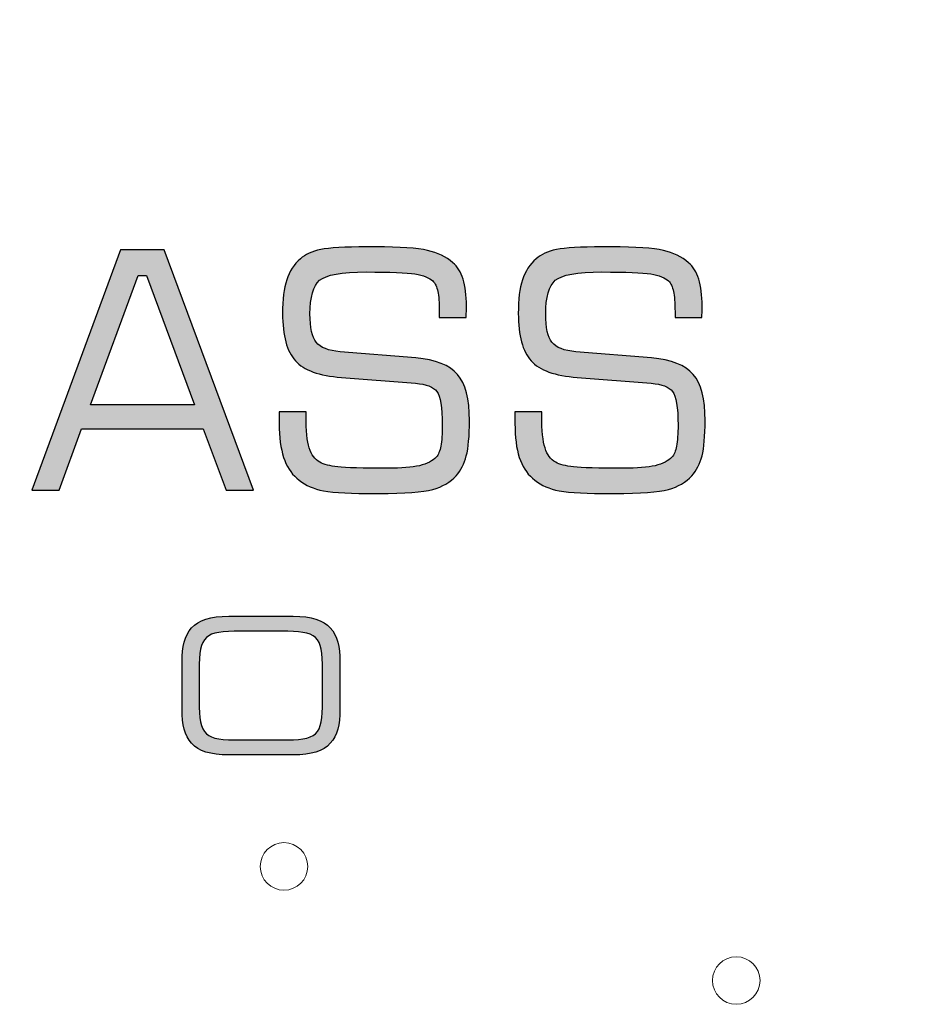
# Model space of a CAD drawing. Units: millimetres. Extents: x -2882 to -1255, y -603 to 544.
# Drawn here: x -2326 to -2317, y 166 to 176 of the extents above; entities that cross this region are included whole.
import ezdxf

# ---------------------------------------------------------------- set-up
doc = ezdxf.new("R2010")
doc.units = ezdxf.units.MM
doc.header["$PDSIZE"] = -1
doc.layers.add('AV sys', color=7, linetype='Continuous', plot=False)
doc.layers.add('AV_dim', color=10, linetype='Continuous')
doc.styles.add('SLDTEXTSTYLE0', font='txt')
doc.styles.get("Standard").update_dxf_attribs({"font": 'malgun.ttf'})
doc.dimstyles.new('ISO-25$0', dxfattribs={"dimtxt": 15, "dimasz": 5, "dimexe": 1.25, "dimexo": 0.625, "dimtad": 1, "dimdec": 1, "dimdsep": 46, "dimtxsty": 'Standard', "dimcen": 0, "dimclrd": 1, "dimclre": 1, "dimclrt": 1, "dimadec": 0, "dimazin": 0, "dimtfac": 1, "dimtdec": 1, "dimtmove": 2, "dimatfit": 3, "dimfxl": 1, "dimtolj": 1, "dimarcsym": 0})

# ---------------------------------------------------------------- blocks, each defined once
blk = doc.blocks.new('*D2')
at = {"layer": 'AV_dim', "color": 0, "lineweight": -2, "transparency": 16777216}
for p, q in [((-2579.519, 182.705), (-2579.519, 248.734)), ((-2099.519, 182.705), (-2099.519, 248.734)), ((-2549.519, 236.734), (-2129.519, 236.734))]:
    blk.add_line(p, q, dxfattribs=at)
at = {"layer": 'AV_dim', "color": 0, "transparency": 16777216}
for points in [[(-2549.519, 241.734), (-2549.519, 231.734), (-2579.519, 236.734)], [(-2129.519, 241.734), (-2129.519, 231.734), (-2099.519, 236.734)]]:
    blk.add_solid(points, dxfattribs=at)
at = {"layer": 'Defpoints', "color": 0, "transparency": 16777216}
for p in [(-2099.519, 236.734), (-2579.519, 170.705), (-2099.519, 170.705)]:
    blk.add_point(p, dxfattribs=at)
at = {"layer": 'AV_dim', "color": 0, "transparency": 16777216, "insert": (-2339.519, 250.663), "char_height": 15, "attachment_point": 5, "style": 'SLDTEXTSTYLE0'}
blk.add_mtext('483,0', dxfattribs=at)
blk = doc.blocks.new('PM350_1')
at = {"transparency": 33554687}
h = blk.add_hatch(color=256, dxfattribs=at)
h.dxf.hatch_style = 2
edge = h.paths.add_edge_path()
edge.add_spline(control_points=[(560.488, 775.618), (560.488, 775.618), (560.77, 775.618), (560.77, 775.618), (560.77, 775.618), (560.77, 775.571), (560.77, 775.571), (560.77, 775.42), (560.782, 775.308), (560.805, 775.237), (560.827, 775.165), (560.864, 775.115), (560.917, 775.086), (560.957, 775.063), (561.021, 775.046), (561.106, 775.037), (561.191, 775.027), (561.366, 775.023), (561.631, 775.023), (561.776, 775.023), (561.887, 775.032), (561.967, 775.05), (562.046, 775.07), (562.105, 775.1), (562.144, 775.142), (562.165, 775.165), (562.181, 775.203), (562.192, 775.257), (562.201, 775.312), (562.207, 775.386), (562.207, 775.478), (562.207, 775.666), (562.187, 775.785), (562.15, 775.833), (562.112, 775.881), (562.037, 775.91), (561.925, 775.919), (561.925, 775.919), (561.143, 775.981), (561.143, 775.981), (560.909, 775.999), (560.747, 776.056), (560.658, 776.156), (560.568, 776.255), (560.523, 776.421), (560.523, 776.655), (560.523, 776.802), (560.537, 776.921), (560.567, 777.01), (560.597, 777.1), (560.644, 777.174), (560.711, 777.233), (560.761, 777.279), (560.833, 777.31), (560.925, 777.33), (561.017, 777.348), (561.179, 777.358), (561.412, 777.358), (561.412, 777.358), (561.503, 777.358), (561.503, 777.358), (561.762, 777.358), (561.945, 777.345), (562.052, 777.321), (562.158, 777.294), (562.246, 777.253), (562.318, 777.191), (562.367, 777.15), (562.403, 777.092), (562.426, 777.017), (562.449, 776.94), (562.461, 776.847), (562.461, 776.734), (562.461, 776.701), (562.46, 776.676), (562.46, 776.658), (562.459, 776.641), (562.459, 776.625), (562.458, 776.612), (562.458, 776.612), (562.175, 776.612), (562.175, 776.612), (562.175, 776.612), (562.175, 776.674), (562.175, 776.674), (562.175, 776.768), (562.17, 776.838), (562.159, 776.888), (562.149, 776.937), (562.131, 776.974), (562.107, 776.998), (562.072, 777.033), (562.009, 777.057), (561.919, 777.072), (561.829, 777.086), (561.658, 777.093), (561.405, 777.093), (561.144, 777.093), (560.98, 777.063), (560.913, 777.005), (560.846, 776.946), (560.812, 776.827), (560.812, 776.651), (560.812, 776.506), (560.834, 776.405), (560.878, 776.351), (560.922, 776.295), (561.006, 776.263), (561.131, 776.252), (561.131, 776.252), (561.928, 776.186), (561.928, 776.186), (562.137, 776.168), (562.283, 776.11), (562.367, 776.013), (562.451, 775.916), (562.492, 775.755), (562.492, 775.526), (562.492, 775.362), (562.481, 775.237), (562.46, 775.153), (562.438, 775.07), (562.403, 775), (562.353, 774.944), (562.291, 774.876), (562.209, 774.827), (562.105, 774.799), (562.002, 774.772), (561.813, 774.757), (561.538, 774.757), (561.538, 774.757), (561.412, 774.757), (561.412, 774.757), (561.178, 774.757), (561.013, 774.77), (560.916, 774.793), (560.819, 774.818), (560.738, 774.858), (560.673, 774.917), (560.61, 774.973), (560.563, 775.046), (560.533, 775.138), (560.503, 775.232), (560.488, 775.35), (560.488, 775.494), (560.488, 775.494), (560.488, 775.618), (560.488, 775.618)], knot_values=[0, 0, 0, 0, 1, 1, 1, 2, 2, 2, 3, 3, 3, 4, 4, 4, 5, 5, 5, 6, 6, 6, 7, 7, 7, 8, 8, 8, 9, 9, 9, 10, 10, 10, 11, 11, 11, 12, 12, 12, 13, 13, 13, 14, 14, 14, 15, 15, 15, 16, 16, 16, 17, 17, 17, 18, 18, 18, 19, 19, 19, 20, 20, 20, 21, 21, 21, 22, 22, 22, 23, 23, 23, 24, 24, 24, 25, 25, 25, 26, 26, 26, 27, 27, 27, 28, 28, 28, 29, 29, 29, 30, 30, 30, 31, 31, 31, 32, 32, 32, 33, 33, 33, 34, 34, 34, 35, 35, 35, 36, 36, 36, 37, 37, 37, 38, 38, 38, 39, 39, 39, 40, 40, 40, 41, 41, 41, 42, 42, 42, 43, 43, 43, 44, 44, 44, 45, 45, 45, 46, 46, 46, 47, 47, 47, 48, 48, 48, 49, 49, 49, 49], degree=3, periodic=0)
edge = h.paths.add_edge_path()
edge.add_spline(control_points=[(558.003, 775.618), (558.003, 775.618), (558.285, 775.618), (558.285, 775.618), (558.285, 775.618), (558.285, 775.571), (558.285, 775.571), (558.285, 775.42), (558.297, 775.308), (558.32, 775.237), (558.342, 775.165), (558.379, 775.115), (558.432, 775.086), (558.473, 775.063), (558.536, 775.046), (558.621, 775.037), (558.706, 775.027), (558.881, 775.023), (559.147, 775.023), (559.291, 775.023), (559.402, 775.032), (559.482, 775.05), (559.561, 775.07), (559.62, 775.1), (559.659, 775.142), (559.68, 775.165), (559.696, 775.203), (559.707, 775.257), (559.716, 775.312), (559.722, 775.386), (559.722, 775.478), (559.722, 775.666), (559.702, 775.785), (559.665, 775.833), (559.627, 775.881), (559.552, 775.91), (559.44, 775.919), (559.44, 775.919), (558.658, 775.981), (558.658, 775.981), (558.424, 775.999), (558.262, 776.056), (558.173, 776.156), (558.083, 776.255), (558.038, 776.421), (558.038, 776.655), (558.038, 776.802), (558.052, 776.921), (558.082, 777.01), (558.112, 777.1), (558.159, 777.174), (558.226, 777.233), (558.276, 777.279), (558.348, 777.31), (558.44, 777.33), (558.532, 777.348), (558.694, 777.358), (558.927, 777.358), (558.927, 777.358), (559.017, 777.358), (559.017, 777.358), (559.277, 777.358), (559.46, 777.345), (559.566, 777.321), (559.673, 777.294), (559.761, 777.253), (559.833, 777.191), (559.882, 777.15), (559.918, 777.092), (559.941, 777.017), (559.965, 776.94), (559.976, 776.847), (559.976, 776.734), (559.976, 776.701), (559.976, 776.676), (559.975, 776.658), (559.974, 776.641), (559.974, 776.625), (559.973, 776.612), (559.973, 776.612), (559.69, 776.612), (559.69, 776.612), (559.69, 776.612), (559.69, 776.674), (559.69, 776.674), (559.69, 776.768), (559.685, 776.838), (559.674, 776.888), (559.664, 776.937), (559.646, 776.974), (559.622, 776.998), (559.587, 777.033), (559.524, 777.057), (559.434, 777.072), (559.344, 777.086), (559.173, 777.093), (558.92, 777.093), (558.659, 777.093), (558.495, 777.063), (558.428, 777.005), (558.361, 776.946), (558.327, 776.827), (558.327, 776.651), (558.327, 776.506), (558.35, 776.405), (558.393, 776.351), (558.437, 776.295), (558.521, 776.263), (558.646, 776.252), (558.646, 776.252), (559.443, 776.186), (559.443, 776.186), (559.652, 776.168), (559.798, 776.11), (559.882, 776.013), (559.966, 775.916), (560.008, 775.755), (560.008, 775.526), (560.008, 775.362), (559.997, 775.237), (559.975, 775.153), (559.954, 775.07), (559.918, 775), (559.868, 774.944), (559.806, 774.876), (559.724, 774.827), (559.621, 774.799), (559.516, 774.772), (559.328, 774.757), (559.053, 774.757), (559.053, 774.757), (558.927, 774.757), (558.927, 774.757), (558.693, 774.757), (558.528, 774.77), (558.431, 774.793), (558.334, 774.818), (558.254, 774.858), (558.189, 774.917), (558.125, 774.973), (558.078, 775.046), (558.049, 775.138), (558.018, 775.232), (558.003, 775.35), (558.003, 775.494), (558.003, 775.494), (558.003, 775.618), (558.003, 775.618), (558.003, 775.618), (558.003, 775.618), (558.003, 775.618)], knot_values=[0, 0, 0, 0, 1, 1, 1, 2, 2, 2, 3, 3, 3, 4, 4, 4, 5, 5, 5, 6, 6, 6, 7, 7, 7, 8, 8, 8, 9, 9, 9, 10, 10, 10, 11, 11, 11, 12, 12, 12, 13, 13, 13, 14, 14, 14, 15, 15, 15, 16, 16, 16, 17, 17, 17, 18, 18, 18, 19, 19, 19, 20, 20, 20, 21, 21, 21, 22, 22, 22, 23, 23, 23, 24, 24, 24, 25, 25, 25, 26, 26, 26, 27, 27, 27, 28, 28, 28, 29, 29, 29, 30, 30, 30, 31, 31, 31, 32, 32, 32, 33, 33, 33, 34, 34, 34, 35, 35, 35, 36, 36, 36, 37, 37, 37, 38, 38, 38, 39, 39, 39, 40, 40, 40, 41, 41, 41, 42, 42, 42, 43, 43, 43, 44, 44, 44, 45, 45, 45, 46, 46, 46, 47, 47, 47, 48, 48, 48, 49, 49, 49, 50, 50, 50, 50], degree=3, periodic=0)
edge = h.paths.add_edge_path()
edge.add_spline(control_points=[(555.393, 774.793), (555.393, 774.793), (556.329, 777.326), (556.329, 777.326), (556.329, 777.326), (556.791, 777.326), (556.791, 777.326), (556.791, 777.326), (557.732, 774.793), (557.732, 774.793), (557.732, 774.793), (557.443, 774.793), (557.443, 774.793), (557.443, 774.793), (557.201, 775.44), (557.201, 775.44), (557.201, 775.44), (555.918, 775.44), (555.918, 775.44), (555.918, 775.44), (555.682, 774.793), (555.682, 774.793), (555.682, 774.793), (555.393, 774.793), (555.393, 774.793), (555.393, 774.793), (555.393, 774.793), (555.393, 774.793)], knot_values=[0, 0, 0, 0, 1, 1, 1, 2, 2, 2, 3, 3, 3, 4, 4, 4, 5, 5, 5, 6, 6, 6, 7, 7, 7, 8, 8, 8, 9, 9, 9, 9], degree=3, periodic=0)
edge = h.paths.add_edge_path()
edge.add_spline(control_points=[(556.013, 775.692), (556.013, 775.692), (557.111, 775.692), (557.111, 775.692), (557.111, 775.692), (556.605, 777.057), (556.605, 777.057), (556.605, 777.057), (556.514, 777.057), (556.514, 777.057), (556.514, 777.057), (556.013, 775.692), (556.013, 775.692), (556.013, 775.692), (556.013, 775.692), (556.013, 775.692)], knot_values=[0, 0, 0, 0, 1, 1, 1, 2, 2, 2, 3, 3, 3, 4, 4, 4, 5, 5, 5, 5], degree=3, periodic=0)
edge = h.paths.add_edge_path()
edge.add_spline(control_points=[(553.224, 774.793), (553.224, 774.793), (553.224, 777.326), (553.224, 777.326), (553.224, 777.326), (554.403, 777.326), (554.403, 777.326), (554.675, 777.326), (554.856, 777.285), (554.945, 777.202), (555.034, 777.12), (555.078, 776.951), (555.078, 776.694), (555.078, 776.498), (555.056, 776.362), (555.013, 776.283), (554.969, 776.204), (554.892, 776.15), (554.782, 776.119), (554.916, 776.085), (555.009, 776.026), (555.062, 775.938), (555.115, 775.851), (555.141, 775.706), (555.141, 775.501), (555.141, 775.221), (555.086, 775.034), (554.976, 774.937), (554.866, 774.84), (554.645, 774.793), (554.314, 774.793), (554.314, 774.793), (553.224, 774.793), (553.224, 774.793), (553.224, 774.793), (553.224, 774.793), (553.224, 774.793)], knot_values=[0, 0, 0, 0, 1, 1, 1, 2, 2, 2, 3, 3, 3, 4, 4, 4, 5, 5, 5, 6, 6, 6, 7, 7, 7, 8, 8, 8, 9, 9, 9, 10, 10, 10, 11, 11, 11, 12, 12, 12, 12], degree=3, periodic=0)
edge = h.paths.add_edge_path()
edge.add_spline(control_points=[(553.499, 775.057), (553.499, 775.057), (554.423, 775.057), (554.423, 775.057), (554.591, 775.057), (554.704, 775.083), (554.762, 775.135), (554.819, 775.186), (554.848, 775.321), (554.848, 775.537), (554.848, 775.72), (554.816, 775.839), (554.751, 775.893), (554.687, 775.947), (554.519, 775.974), (554.248, 775.974), (554.248, 775.974), (553.499, 775.974), (553.499, 775.974), (553.499, 775.974), (553.499, 775.057), (553.499, 775.057), (553.499, 775.057), (553.499, 775.057), (553.499, 775.057)], knot_values=[0, 0, 0, 0, 1, 1, 1, 2, 2, 2, 3, 3, 3, 4, 4, 4, 5, 5, 5, 6, 6, 6, 7, 7, 7, 8, 8, 8, 8], degree=3, periodic=0)
edge = h.paths.add_edge_path()
edge.add_spline(control_points=[(553.499, 776.232), (553.499, 776.232), (554.413, 776.232), (554.413, 776.232), (554.562, 776.232), (554.661, 776.259), (554.712, 776.312), (554.763, 776.365), (554.789, 776.483), (554.789, 776.665), (554.789, 776.838), (554.762, 776.947), (554.707, 776.992), (554.653, 777.036), (554.514, 777.058), (554.29, 777.058), (554.29, 777.058), (553.499, 777.058), (553.499, 777.058), (553.499, 777.058), (553.499, 776.232), (553.499, 776.232), (553.499, 776.232), (553.499, 776.232), (553.499, 776.232)], knot_values=[0, 0, 0, 0, 1, 1, 1, 2, 2, 2, 3, 3, 3, 4, 4, 4, 5, 5, 5, 6, 6, 6, 7, 7, 7, 8, 8, 8, 8], degree=3, periodic=0)
h = blk.add_hatch(color=256, dxfattribs=at)
h.dxf.hatch_style = 2
edge = h.paths.add_edge_path()
edge.add_spline(control_points=[(560.488, 775.618), (560.488, 775.618), (560.77, 775.618), (560.77, 775.618), (560.77, 775.618), (560.77, 775.571), (560.77, 775.571), (560.77, 775.42), (560.782, 775.308), (560.805, 775.237), (560.827, 775.165), (560.864, 775.115), (560.917, 775.086), (560.957, 775.063), (561.021, 775.046), (561.106, 775.037), (561.191, 775.027), (561.366, 775.023), (561.631, 775.023), (561.776, 775.023), (561.887, 775.032), (561.967, 775.05), (562.046, 775.07), (562.105, 775.1), (562.144, 775.142), (562.165, 775.165), (562.181, 775.203), (562.192, 775.257), (562.201, 775.312), (562.207, 775.386), (562.207, 775.478), (562.207, 775.666), (562.187, 775.785), (562.15, 775.833), (562.112, 775.881), (562.037, 775.91), (561.925, 775.919), (561.925, 775.919), (561.143, 775.981), (561.143, 775.981), (560.909, 775.999), (560.747, 776.056), (560.658, 776.156), (560.568, 776.255), (560.523, 776.421), (560.523, 776.655), (560.523, 776.802), (560.537, 776.921), (560.567, 777.01), (560.597, 777.1), (560.644, 777.174), (560.711, 777.233), (560.761, 777.279), (560.833, 777.31), (560.925, 777.33), (561.017, 777.348), (561.179, 777.358), (561.412, 777.358), (561.412, 777.358), (561.503, 777.358), (561.503, 777.358), (561.762, 777.358), (561.945, 777.345), (562.052, 777.321), (562.158, 777.294), (562.246, 777.253), (562.318, 777.191), (562.367, 777.15), (562.403, 777.092), (562.426, 777.017), (562.449, 776.94), (562.461, 776.847), (562.461, 776.734), (562.461, 776.701), (562.46, 776.676), (562.46, 776.658), (562.459, 776.641), (562.459, 776.625), (562.458, 776.612), (562.458, 776.612), (562.175, 776.612), (562.175, 776.612), (562.175, 776.612), (562.175, 776.674), (562.175, 776.674), (562.175, 776.768), (562.17, 776.838), (562.159, 776.888), (562.149, 776.937), (562.131, 776.974), (562.107, 776.998), (562.072, 777.033), (562.009, 777.057), (561.919, 777.072), (561.829, 777.086), (561.658, 777.093), (561.405, 777.093), (561.144, 777.093), (560.98, 777.063), (560.913, 777.005), (560.846, 776.946), (560.812, 776.827), (560.812, 776.651), (560.812, 776.506), (560.834, 776.405), (560.878, 776.351), (560.922, 776.295), (561.006, 776.263), (561.131, 776.252), (561.131, 776.252), (561.928, 776.186), (561.928, 776.186), (562.137, 776.168), (562.283, 776.11), (562.367, 776.013), (562.451, 775.916), (562.492, 775.755), (562.492, 775.526), (562.492, 775.362), (562.481, 775.237), (562.46, 775.153), (562.438, 775.07), (562.403, 775), (562.353, 774.944), (562.291, 774.876), (562.209, 774.827), (562.105, 774.799), (562.002, 774.772), (561.813, 774.757), (561.538, 774.757), (561.538, 774.757), (561.412, 774.757), (561.412, 774.757), (561.178, 774.757), (561.013, 774.77), (560.916, 774.793), (560.819, 774.818), (560.738, 774.858), (560.673, 774.917), (560.61, 774.973), (560.563, 775.046), (560.533, 775.138), (560.503, 775.232), (560.488, 775.35), (560.488, 775.494), (560.488, 775.494), (560.488, 775.618), (560.488, 775.618)], knot_values=[0, 0, 0, 0, 1, 1, 1, 2, 2, 2, 3, 3, 3, 4, 4, 4, 5, 5, 5, 6, 6, 6, 7, 7, 7, 8, 8, 8, 9, 9, 9, 10, 10, 10, 11, 11, 11, 12, 12, 12, 13, 13, 13, 14, 14, 14, 15, 15, 15, 16, 16, 16, 17, 17, 17, 18, 18, 18, 19, 19, 19, 20, 20, 20, 21, 21, 21, 22, 22, 22, 23, 23, 23, 24, 24, 24, 25, 25, 25, 26, 26, 26, 27, 27, 27, 28, 28, 28, 29, 29, 29, 30, 30, 30, 31, 31, 31, 32, 32, 32, 33, 33, 33, 34, 34, 34, 35, 35, 35, 36, 36, 36, 37, 37, 37, 38, 38, 38, 39, 39, 39, 40, 40, 40, 41, 41, 41, 42, 42, 42, 43, 43, 43, 44, 44, 44, 45, 45, 45, 46, 46, 46, 47, 47, 47, 48, 48, 48, 49, 49, 49, 49], degree=3, periodic=0)
edge = h.paths.add_edge_path()
edge.add_spline(control_points=[(558.003, 775.618), (558.003, 775.618), (558.285, 775.618), (558.285, 775.618), (558.285, 775.618), (558.285, 775.571), (558.285, 775.571), (558.285, 775.42), (558.297, 775.308), (558.32, 775.237), (558.342, 775.165), (558.379, 775.115), (558.432, 775.086), (558.473, 775.063), (558.536, 775.046), (558.621, 775.037), (558.706, 775.027), (558.881, 775.023), (559.147, 775.023), (559.291, 775.023), (559.402, 775.032), (559.482, 775.05), (559.561, 775.07), (559.62, 775.1), (559.659, 775.142), (559.68, 775.165), (559.696, 775.203), (559.707, 775.257), (559.716, 775.312), (559.722, 775.386), (559.722, 775.478), (559.722, 775.666), (559.702, 775.785), (559.665, 775.833), (559.627, 775.881), (559.552, 775.91), (559.44, 775.919), (559.44, 775.919), (558.658, 775.981), (558.658, 775.981), (558.424, 775.999), (558.262, 776.056), (558.173, 776.156), (558.083, 776.255), (558.038, 776.421), (558.038, 776.655), (558.038, 776.802), (558.052, 776.921), (558.082, 777.01), (558.112, 777.1), (558.159, 777.174), (558.226, 777.233), (558.276, 777.279), (558.348, 777.31), (558.44, 777.33), (558.532, 777.348), (558.694, 777.358), (558.927, 777.358), (558.927, 777.358), (559.017, 777.358), (559.017, 777.358), (559.277, 777.358), (559.46, 777.345), (559.566, 777.321), (559.673, 777.294), (559.761, 777.253), (559.833, 777.191), (559.882, 777.15), (559.918, 777.092), (559.941, 777.017), (559.965, 776.94), (559.976, 776.847), (559.976, 776.734), (559.976, 776.701), (559.976, 776.676), (559.975, 776.658), (559.974, 776.641), (559.974, 776.625), (559.973, 776.612), (559.973, 776.612), (559.69, 776.612), (559.69, 776.612), (559.69, 776.612), (559.69, 776.674), (559.69, 776.674), (559.69, 776.768), (559.685, 776.838), (559.674, 776.888), (559.664, 776.937), (559.646, 776.974), (559.622, 776.998), (559.587, 777.033), (559.524, 777.057), (559.434, 777.072), (559.344, 777.086), (559.173, 777.093), (558.92, 777.093), (558.659, 777.093), (558.495, 777.063), (558.428, 777.005), (558.361, 776.946), (558.327, 776.827), (558.327, 776.651), (558.327, 776.506), (558.35, 776.405), (558.393, 776.351), (558.437, 776.295), (558.521, 776.263), (558.646, 776.252), (558.646, 776.252), (559.443, 776.186), (559.443, 776.186), (559.652, 776.168), (559.798, 776.11), (559.882, 776.013), (559.966, 775.916), (560.008, 775.755), (560.008, 775.526), (560.008, 775.362), (559.997, 775.237), (559.975, 775.153), (559.954, 775.07), (559.918, 775), (559.868, 774.944), (559.806, 774.876), (559.724, 774.827), (559.621, 774.799), (559.516, 774.772), (559.328, 774.757), (559.053, 774.757), (559.053, 774.757), (558.927, 774.757), (558.927, 774.757), (558.693, 774.757), (558.528, 774.77), (558.431, 774.793), (558.334, 774.818), (558.254, 774.858), (558.189, 774.917), (558.125, 774.973), (558.078, 775.046), (558.049, 775.138), (558.018, 775.232), (558.003, 775.35), (558.003, 775.494), (558.003, 775.494), (558.003, 775.618), (558.003, 775.618), (558.003, 775.618), (558.003, 775.618), (558.003, 775.618)], knot_values=[0, 0, 0, 0, 1, 1, 1, 2, 2, 2, 3, 3, 3, 4, 4, 4, 5, 5, 5, 6, 6, 6, 7, 7, 7, 8, 8, 8, 9, 9, 9, 10, 10, 10, 11, 11, 11, 12, 12, 12, 13, 13, 13, 14, 14, 14, 15, 15, 15, 16, 16, 16, 17, 17, 17, 18, 18, 18, 19, 19, 19, 20, 20, 20, 21, 21, 21, 22, 22, 22, 23, 23, 23, 24, 24, 24, 25, 25, 25, 26, 26, 26, 27, 27, 27, 28, 28, 28, 29, 29, 29, 30, 30, 30, 31, 31, 31, 32, 32, 32, 33, 33, 33, 34, 34, 34, 35, 35, 35, 36, 36, 36, 37, 37, 37, 38, 38, 38, 39, 39, 39, 40, 40, 40, 41, 41, 41, 42, 42, 42, 43, 43, 43, 44, 44, 44, 45, 45, 45, 46, 46, 46, 47, 47, 47, 48, 48, 48, 49, 49, 49, 50, 50, 50, 50], degree=3, periodic=0)
edge = h.paths.add_edge_path()
edge.add_spline(control_points=[(555.393, 774.793), (555.393, 774.793), (556.329, 777.326), (556.329, 777.326), (556.329, 777.326), (556.791, 777.326), (556.791, 777.326), (556.791, 777.326), (557.732, 774.793), (557.732, 774.793), (557.732, 774.793), (557.443, 774.793), (557.443, 774.793), (557.443, 774.793), (557.201, 775.44), (557.201, 775.44), (557.201, 775.44), (555.918, 775.44), (555.918, 775.44), (555.918, 775.44), (555.682, 774.793), (555.682, 774.793), (555.682, 774.793), (555.393, 774.793), (555.393, 774.793), (555.393, 774.793), (555.393, 774.793), (555.393, 774.793)], knot_values=[0, 0, 0, 0, 1, 1, 1, 2, 2, 2, 3, 3, 3, 4, 4, 4, 5, 5, 5, 6, 6, 6, 7, 7, 7, 8, 8, 8, 9, 9, 9, 9], degree=3, periodic=0)
edge = h.paths.add_edge_path()
edge.add_spline(control_points=[(556.013, 775.692), (556.013, 775.692), (557.111, 775.692), (557.111, 775.692), (557.111, 775.692), (556.605, 777.057), (556.605, 777.057), (556.605, 777.057), (556.514, 777.057), (556.514, 777.057), (556.514, 777.057), (556.013, 775.692), (556.013, 775.692), (556.013, 775.692), (556.013, 775.692), (556.013, 775.692)], knot_values=[0, 0, 0, 0, 1, 1, 1, 2, 2, 2, 3, 3, 3, 4, 4, 4, 5, 5, 5, 5], degree=3, periodic=0)
edge = h.paths.add_edge_path()
edge.add_spline(control_points=[(553.224, 774.793), (553.224, 774.793), (553.224, 777.326), (553.224, 777.326), (553.224, 777.326), (554.403, 777.326), (554.403, 777.326), (554.675, 777.326), (554.856, 777.285), (554.945, 777.202), (555.034, 777.12), (555.078, 776.951), (555.078, 776.694), (555.078, 776.498), (555.056, 776.362), (555.013, 776.283), (554.969, 776.204), (554.892, 776.15), (554.782, 776.119), (554.916, 776.085), (555.009, 776.026), (555.062, 775.938), (555.115, 775.851), (555.141, 775.706), (555.141, 775.501), (555.141, 775.221), (555.086, 775.034), (554.976, 774.937), (554.866, 774.84), (554.645, 774.793), (554.314, 774.793), (554.314, 774.793), (553.224, 774.793), (553.224, 774.793), (553.224, 774.793), (553.224, 774.793), (553.224, 774.793)], knot_values=[0, 0, 0, 0, 1, 1, 1, 2, 2, 2, 3, 3, 3, 4, 4, 4, 5, 5, 5, 6, 6, 6, 7, 7, 7, 8, 8, 8, 9, 9, 9, 10, 10, 10, 11, 11, 11, 12, 12, 12, 12], degree=3, periodic=0)
edge = h.paths.add_edge_path()
edge.add_spline(control_points=[(553.499, 775.057), (553.499, 775.057), (554.423, 775.057), (554.423, 775.057), (554.591, 775.057), (554.704, 775.083), (554.762, 775.135), (554.819, 775.186), (554.848, 775.321), (554.848, 775.537), (554.848, 775.72), (554.816, 775.839), (554.751, 775.893), (554.687, 775.947), (554.519, 775.974), (554.248, 775.974), (554.248, 775.974), (553.499, 775.974), (553.499, 775.974), (553.499, 775.974), (553.499, 775.057), (553.499, 775.057), (553.499, 775.057), (553.499, 775.057), (553.499, 775.057)], knot_values=[0, 0, 0, 0, 1, 1, 1, 2, 2, 2, 3, 3, 3, 4, 4, 4, 5, 5, 5, 6, 6, 6, 7, 7, 7, 8, 8, 8, 8], degree=3, periodic=0)
edge = h.paths.add_edge_path()
edge.add_spline(control_points=[(553.499, 776.232), (553.499, 776.232), (554.413, 776.232), (554.413, 776.232), (554.562, 776.232), (554.661, 776.259), (554.712, 776.312), (554.763, 776.365), (554.789, 776.483), (554.789, 776.665), (554.789, 776.838), (554.762, 776.947), (554.707, 776.992), (554.653, 777.036), (554.514, 777.058), (554.29, 777.058), (554.29, 777.058), (553.499, 777.058), (553.499, 777.058), (553.499, 777.058), (553.499, 776.232), (553.499, 776.232), (553.499, 776.232), (553.499, 776.232), (553.499, 776.232)], knot_values=[0, 0, 0, 0, 1, 1, 1, 2, 2, 2, 3, 3, 3, 4, 4, 4, 5, 5, 5, 6, 6, 6, 7, 7, 7, 8, 8, 8, 8], degree=3, periodic=0)
h = blk.add_hatch(color=256, dxfattribs=at)
edge = h.paths.add_edge_path()
edge.add_spline(control_points=[(558.46, 772.569), (558.46, 772.197), (558.404, 772.157), (558.025, 772.157), (558.025, 772.157), (557.594, 772.157), (557.594, 772.157), (557.215, 772.157), (557.159, 772.197), (557.159, 772.569), (557.159, 772.569), (557.159, 772.892), (557.159, 772.892), (557.159, 773.264), (557.215, 773.304), (557.594, 773.304), (557.594, 773.304), (558.025, 773.304), (558.025, 773.304), (558.404, 773.304), (558.46, 773.264), (558.46, 772.892), (558.46, 772.892), (558.46, 772.569), (558.46, 772.569)], knot_values=[0, 0, 0, 0, 1, 1, 1, 2, 2, 2, 3, 3, 3, 4, 4, 4, 5, 5, 5, 6, 6, 6, 7, 7, 7, 8, 8, 8, 8], degree=3, periodic=0)
edge = h.paths.add_edge_path()
edge.add_spline(control_points=[(556.978, 772.477), (556.978, 772.167), (557.082, 771.999), (557.47, 771.999), (557.47, 771.999), (558.149, 771.999), (558.149, 771.999), (558.537, 771.999), (558.642, 772.167), (558.642, 772.477), (558.642, 772.477), (558.642, 772.984), (558.642, 772.984), (558.642, 773.293), (558.537, 773.462), (558.149, 773.462), (558.149, 773.462), (557.47, 773.462), (557.47, 773.462), (557.082, 773.462), (556.978, 773.293), (556.978, 772.984), (556.978, 772.984), (556.978, 772.477), (556.978, 772.477), (556.978, 772.477), (556.978, 772.477), (556.978, 772.477)], knot_values=[0, 0, 0, 0, 1, 1, 1, 2, 2, 2, 3, 3, 3, 4, 4, 4, 5, 5, 5, 6, 6, 6, 7, 7, 7, 8, 8, 8, 9, 9, 9, 9], degree=3, periodic=0)
h = blk.add_hatch(color=256, dxfattribs=at)
edge = h.paths.add_edge_path()
edge.add_spline(control_points=[(558.46, 772.569), (558.46, 772.197), (558.404, 772.157), (558.025, 772.157), (558.025, 772.157), (557.594, 772.157), (557.594, 772.157), (557.215, 772.157), (557.159, 772.197), (557.159, 772.569), (557.159, 772.569), (557.159, 772.892), (557.159, 772.892), (557.159, 773.264), (557.215, 773.304), (557.594, 773.304), (557.594, 773.304), (558.025, 773.304), (558.025, 773.304), (558.404, 773.304), (558.46, 773.264), (558.46, 772.892), (558.46, 772.892), (558.46, 772.569), (558.46, 772.569)], knot_values=[0, 0, 0, 0, 1, 1, 1, 2, 2, 2, 3, 3, 3, 4, 4, 4, 5, 5, 5, 6, 6, 6, 7, 7, 7, 8, 8, 8, 8], degree=3, periodic=0)
edge = h.paths.add_edge_path()
edge.add_spline(control_points=[(556.978, 772.477), (556.978, 772.167), (557.082, 771.999), (557.47, 771.999), (557.47, 771.999), (558.149, 771.999), (558.149, 771.999), (558.537, 771.999), (558.642, 772.167), (558.642, 772.477), (558.642, 772.477), (558.642, 772.984), (558.642, 772.984), (558.642, 773.293), (558.537, 773.462), (558.149, 773.462), (558.149, 773.462), (557.47, 773.462), (557.47, 773.462), (557.082, 773.462), (556.978, 773.293), (556.978, 772.984), (556.978, 772.984), (556.978, 772.477), (556.978, 772.477), (556.978, 772.477), (556.978, 772.477), (556.978, 772.477)], knot_values=[0, 0, 0, 0, 1, 1, 1, 2, 2, 2, 3, 3, 3, 4, 4, 4, 5, 5, 5, 6, 6, 6, 7, 7, 7, 8, 8, 8, 9, 9, 9, 9], degree=3, periodic=0)
for points, knots in [([(555.393, 774.793), (555.393, 774.793), (556.329, 777.326), (556.329, 777.326), (556.329, 777.326), (556.791, 777.326), (556.791, 777.326), (556.791, 777.326), (557.732, 774.793), (557.732, 774.793), (557.732, 774.793), (557.443, 774.793), (557.443, 774.793), (557.443, 774.793), (557.201, 775.44), (557.201, 775.44), (557.201, 775.44), (555.918, 775.44), (555.918, 775.44), (555.918, 775.44), (555.682, 774.793), (555.682, 774.793), (555.682, 774.793), (555.393, 774.793), (555.393, 774.793), (555.393, 774.793), (555.393, 774.793), (555.393, 774.793)], [0, 0, 0, 0, 1, 1, 1, 2, 2, 2, 3, 3, 3, 4, 4, 4, 5, 5, 5, 6, 6, 6, 7, 7, 7, 8, 8, 8, 9, 9, 9, 9]), ([(555.393, 774.793), (555.393, 774.793), (556.329, 777.326), (556.329, 777.326), (556.329, 777.326), (556.791, 777.326), (556.791, 777.326), (556.791, 777.326), (557.732, 774.793), (557.732, 774.793), (557.732, 774.793), (557.443, 774.793), (557.443, 774.793), (557.443, 774.793), (557.201, 775.44), (557.201, 775.44), (557.201, 775.44), (555.918, 775.44), (555.918, 775.44), (555.918, 775.44), (555.682, 774.793), (555.682, 774.793), (555.682, 774.793), (555.393, 774.793), (555.393, 774.793), (555.393, 774.793), (555.393, 774.793), (555.393, 774.793)], [0, 0, 0, 0, 1, 1, 1, 2, 2, 2, 3, 3, 3, 4, 4, 4, 5, 5, 5, 6, 6, 6, 7, 7, 7, 8, 8, 8, 9, 9, 9, 9]), ([(558.003, 775.618), (558.003, 775.618), (558.285, 775.618), (558.285, 775.618), (558.285, 775.618), (558.285, 775.571), (558.285, 775.571), (558.285, 775.42), (558.297, 775.308), (558.32, 775.237), (558.342, 775.165), (558.379, 775.115), (558.432, 775.086), (558.473, 775.063), (558.536, 775.046), (558.621, 775.037), (558.706, 775.027), (558.881, 775.023), (559.147, 775.023), (559.291, 775.023), (559.402, 775.032), (559.482, 775.05), (559.561, 775.07), (559.62, 775.1), (559.659, 775.142), (559.68, 775.165), (559.696, 775.203), (559.707, 775.257), (559.716, 775.312), (559.722, 775.386), (559.722, 775.478), (559.722, 775.666), (559.702, 775.785), (559.665, 775.833), (559.627, 775.881), (559.552, 775.91), (559.44, 775.919), (559.44, 775.919), (558.658, 775.981), (558.658, 775.981), (558.424, 775.999), (558.262, 776.056), (558.173, 776.156), (558.083, 776.255), (558.038, 776.421), (558.038, 776.655), (558.038, 776.802), (558.052, 776.921), (558.082, 777.01), (558.112, 777.1), (558.159, 777.174), (558.226, 777.233), (558.276, 777.279), (558.348, 777.31), (558.44, 777.33), (558.532, 777.348), (558.694, 777.358), (558.927, 777.358), (558.927, 777.358), (559.017, 777.358), (559.017, 777.358), (559.277, 777.358), (559.46, 777.345), (559.566, 777.321), (559.673, 777.294), (559.761, 777.253), (559.833, 777.191), (559.882, 777.15), (559.918, 777.092), (559.941, 777.017), (559.965, 776.94), (559.976, 776.847), (559.976, 776.734), (559.976, 776.701), (559.976, 776.676), (559.975, 776.658), (559.974, 776.641), (559.974, 776.625), (559.973, 776.612), (559.973, 776.612), (559.69, 776.612), (559.69, 776.612), (559.69, 776.612), (559.69, 776.674), (559.69, 776.674), (559.69, 776.768), (559.685, 776.838), (559.674, 776.888), (559.664, 776.937), (559.646, 776.974), (559.622, 776.998), (559.587, 777.033), (559.524, 777.057), (559.434, 777.072), (559.344, 777.086), (559.173, 777.093), (558.92, 777.093), (558.659, 777.093), (558.495, 777.063), (558.428, 777.005), (558.361, 776.946), (558.327, 776.827), (558.327, 776.651), (558.327, 776.506), (558.35, 776.405), (558.393, 776.351), (558.437, 776.295), (558.521, 776.263), (558.646, 776.252), (558.646, 776.252), (559.443, 776.186), (559.443, 776.186), (559.652, 776.168), (559.798, 776.11), (559.882, 776.013), (559.966, 775.916), (560.008, 775.755), (560.008, 775.526), (560.008, 775.362), (559.997, 775.237), (559.975, 775.153), (559.954, 775.07), (559.918, 775), (559.868, 774.944), (559.806, 774.876), (559.724, 774.827), (559.621, 774.799), (559.516, 774.772), (559.328, 774.757), (559.053, 774.757), (559.053, 774.757), (558.927, 774.757), (558.927, 774.757), (558.693, 774.757), (558.528, 774.77), (558.431, 774.793), (558.334, 774.818), (558.254, 774.858), (558.189, 774.917), (558.125, 774.973), (558.078, 775.046), (558.049, 775.138), (558.018, 775.232), (558.003, 775.35), (558.003, 775.494), (558.003, 775.494), (558.003, 775.618), (558.003, 775.618), (558.003, 775.618), (558.003, 775.618), (558.003, 775.618)], [0, 0, 0, 0, 1, 1, 1, 2, 2, 2, 3, 3, 3, 4, 4, 4, 5, 5, 5, 6, 6, 6, 7, 7, 7, 8, 8, 8, 9, 9, 9, 10, 10, 10, 11, 11, 11, 12, 12, 12, 13, 13, 13, 14, 14, 14, 15, 15, 15, 16, 16, 16, 17, 17, 17, 18, 18, 18, 19, 19, 19, 20, 20, 20, 21, 21, 21, 22, 22, 22, 23, 23, 23, 24, 24, 24, 25, 25, 25, 26, 26, 26, 27, 27, 27, 28, 28, 28, 29, 29, 29, 30, 30, 30, 31, 31, 31, 32, 32, 32, 33, 33, 33, 34, 34, 34, 35, 35, 35, 36, 36, 36, 37, 37, 37, 38, 38, 38, 39, 39, 39, 40, 40, 40, 41, 41, 41, 42, 42, 42, 43, 43, 43, 44, 44, 44, 45, 45, 45, 46, 46, 46, 47, 47, 47, 48, 48, 48, 49, 49, 49, 50, 50, 50, 50]), ([(558.003, 775.618), (558.003, 775.618), (558.285, 775.618), (558.285, 775.618), (558.285, 775.618), (558.285, 775.571), (558.285, 775.571), (558.285, 775.42), (558.297, 775.308), (558.32, 775.237), (558.342, 775.165), (558.379, 775.115), (558.432, 775.086), (558.473, 775.063), (558.536, 775.046), (558.621, 775.037), (558.706, 775.027), (558.881, 775.023), (559.147, 775.023), (559.291, 775.023), (559.402, 775.032), (559.482, 775.05), (559.561, 775.07), (559.62, 775.1), (559.659, 775.142), (559.68, 775.165), (559.696, 775.203), (559.707, 775.257), (559.716, 775.312), (559.722, 775.386), (559.722, 775.478), (559.722, 775.666), (559.702, 775.785), (559.665, 775.833), (559.627, 775.881), (559.552, 775.91), (559.44, 775.919), (559.44, 775.919), (558.658, 775.981), (558.658, 775.981), (558.424, 775.999), (558.262, 776.056), (558.173, 776.156), (558.083, 776.255), (558.038, 776.421), (558.038, 776.655), (558.038, 776.802), (558.052, 776.921), (558.082, 777.01), (558.112, 777.1), (558.159, 777.174), (558.226, 777.233), (558.276, 777.279), (558.348, 777.31), (558.44, 777.33), (558.532, 777.348), (558.694, 777.358), (558.927, 777.358), (558.927, 777.358), (559.017, 777.358), (559.017, 777.358), (559.277, 777.358), (559.46, 777.345), (559.566, 777.321), (559.673, 777.294), (559.761, 777.253), (559.833, 777.191), (559.882, 777.15), (559.918, 777.092), (559.941, 777.017), (559.965, 776.94), (559.976, 776.847), (559.976, 776.734), (559.976, 776.701), (559.976, 776.676), (559.975, 776.658), (559.974, 776.641), (559.974, 776.625), (559.973, 776.612), (559.973, 776.612), (559.69, 776.612), (559.69, 776.612), (559.69, 776.612), (559.69, 776.674), (559.69, 776.674), (559.69, 776.768), (559.685, 776.838), (559.674, 776.888), (559.664, 776.937), (559.646, 776.974), (559.622, 776.998), (559.587, 777.033), (559.524, 777.057), (559.434, 777.072), (559.344, 777.086), (559.173, 777.093), (558.92, 777.093), (558.659, 777.093), (558.495, 777.063), (558.428, 777.005), (558.361, 776.946), (558.327, 776.827), (558.327, 776.651), (558.327, 776.506), (558.35, 776.405), (558.393, 776.351), (558.437, 776.295), (558.521, 776.263), (558.646, 776.252), (558.646, 776.252), (559.443, 776.186), (559.443, 776.186), (559.652, 776.168), (559.798, 776.11), (559.882, 776.013), (559.966, 775.916), (560.008, 775.755), (560.008, 775.526), (560.008, 775.362), (559.997, 775.237), (559.975, 775.153), (559.954, 775.07), (559.918, 775), (559.868, 774.944), (559.806, 774.876), (559.724, 774.827), (559.621, 774.799), (559.516, 774.772), (559.328, 774.757), (559.053, 774.757), (559.053, 774.757), (558.927, 774.757), (558.927, 774.757), (558.693, 774.757), (558.528, 774.77), (558.431, 774.793), (558.334, 774.818), (558.254, 774.858), (558.189, 774.917), (558.125, 774.973), (558.078, 775.046), (558.049, 775.138), (558.018, 775.232), (558.003, 775.35), (558.003, 775.494), (558.003, 775.494), (558.003, 775.618), (558.003, 775.618), (558.003, 775.618), (558.003, 775.618), (558.003, 775.618)], [0, 0, 0, 0, 1, 1, 1, 2, 2, 2, 3, 3, 3, 4, 4, 4, 5, 5, 5, 6, 6, 6, 7, 7, 7, 8, 8, 8, 9, 9, 9, 10, 10, 10, 11, 11, 11, 12, 12, 12, 13, 13, 13, 14, 14, 14, 15, 15, 15, 16, 16, 16, 17, 17, 17, 18, 18, 18, 19, 19, 19, 20, 20, 20, 21, 21, 21, 22, 22, 22, 23, 23, 23, 24, 24, 24, 25, 25, 25, 26, 26, 26, 27, 27, 27, 28, 28, 28, 29, 29, 29, 30, 30, 30, 31, 31, 31, 32, 32, 32, 33, 33, 33, 34, 34, 34, 35, 35, 35, 36, 36, 36, 37, 37, 37, 38, 38, 38, 39, 39, 39, 40, 40, 40, 41, 41, 41, 42, 42, 42, 43, 43, 43, 44, 44, 44, 45, 45, 45, 46, 46, 46, 47, 47, 47, 48, 48, 48, 49, 49, 49, 50, 50, 50, 50]), ([(560.488, 775.618), (560.488, 775.618), (560.77, 775.618), (560.77, 775.618), (560.77, 775.618), (560.77, 775.571), (560.77, 775.571), (560.77, 775.42), (560.782, 775.308), (560.805, 775.237), (560.827, 775.165), (560.864, 775.115), (560.917, 775.086), (560.957, 775.063), (561.021, 775.046), (561.106, 775.037), (561.191, 775.027), (561.366, 775.023), (561.631, 775.023), (561.776, 775.023), (561.887, 775.032), (561.967, 775.05), (562.046, 775.07), (562.105, 775.1), (562.144, 775.142), (562.165, 775.165), (562.181, 775.203), (562.192, 775.257), (562.201, 775.312), (562.207, 775.386), (562.207, 775.478), (562.207, 775.666), (562.187, 775.785), (562.15, 775.833), (562.112, 775.881), (562.037, 775.91), (561.925, 775.919), (561.925, 775.919), (561.143, 775.981), (561.143, 775.981), (560.909, 775.999), (560.747, 776.056), (560.658, 776.156), (560.568, 776.255), (560.523, 776.421), (560.523, 776.655), (560.523, 776.802), (560.537, 776.921), (560.567, 777.01), (560.597, 777.1), (560.644, 777.174), (560.711, 777.233), (560.761, 777.279), (560.833, 777.31), (560.925, 777.33), (561.017, 777.348), (561.179, 777.358), (561.412, 777.358), (561.412, 777.358), (561.503, 777.358), (561.503, 777.358), (561.762, 777.358), (561.945, 777.345), (562.052, 777.321), (562.158, 777.294), (562.246, 777.253), (562.318, 777.191), (562.367, 777.15), (562.403, 777.092), (562.426, 777.017), (562.449, 776.94), (562.461, 776.847), (562.461, 776.734), (562.461, 776.701), (562.46, 776.676), (562.46, 776.658), (562.459, 776.641), (562.459, 776.625), (562.458, 776.612), (562.458, 776.612), (562.175, 776.612), (562.175, 776.612), (562.175, 776.612), (562.175, 776.674), (562.175, 776.674), (562.175, 776.768), (562.17, 776.838), (562.159, 776.888), (562.149, 776.937), (562.131, 776.974), (562.107, 776.998), (562.072, 777.033), (562.009, 777.057), (561.919, 777.072), (561.829, 777.086), (561.658, 777.093), (561.405, 777.093), (561.144, 777.093), (560.98, 777.063), (560.913, 777.005), (560.846, 776.946), (560.812, 776.827), (560.812, 776.651), (560.812, 776.506), (560.834, 776.405), (560.878, 776.351), (560.922, 776.295), (561.006, 776.263), (561.131, 776.252), (561.131, 776.252), (561.928, 776.186), (561.928, 776.186), (562.137, 776.168), (562.283, 776.11), (562.367, 776.013), (562.451, 775.916), (562.492, 775.755), (562.492, 775.526), (562.492, 775.362), (562.481, 775.237), (562.46, 775.153), (562.438, 775.07), (562.403, 775), (562.353, 774.944), (562.291, 774.876), (562.209, 774.827), (562.105, 774.799), (562.002, 774.772), (561.813, 774.757), (561.538, 774.757), (561.538, 774.757), (561.412, 774.757), (561.412, 774.757), (561.178, 774.757), (561.013, 774.77), (560.916, 774.793), (560.819, 774.818), (560.738, 774.858), (560.673, 774.917), (560.61, 774.973), (560.563, 775.046), (560.533, 775.138), (560.503, 775.232), (560.488, 775.35), (560.488, 775.494), (560.488, 775.494), (560.488, 775.618), (560.488, 775.618)], [0, 0, 0, 0, 1, 1, 1, 2, 2, 2, 3, 3, 3, 4, 4, 4, 5, 5, 5, 6, 6, 6, 7, 7, 7, 8, 8, 8, 9, 9, 9, 10, 10, 10, 11, 11, 11, 12, 12, 12, 13, 13, 13, 14, 14, 14, 15, 15, 15, 16, 16, 16, 17, 17, 17, 18, 18, 18, 19, 19, 19, 20, 20, 20, 21, 21, 21, 22, 22, 22, 23, 23, 23, 24, 24, 24, 25, 25, 25, 26, 26, 26, 27, 27, 27, 28, 28, 28, 29, 29, 29, 30, 30, 30, 31, 31, 31, 32, 32, 32, 33, 33, 33, 34, 34, 34, 35, 35, 35, 36, 36, 36, 37, 37, 37, 38, 38, 38, 39, 39, 39, 40, 40, 40, 41, 41, 41, 42, 42, 42, 43, 43, 43, 44, 44, 44, 45, 45, 45, 46, 46, 46, 47, 47, 47, 48, 48, 48, 49, 49, 49, 49]), ([(560.488, 775.618), (560.488, 775.618), (560.77, 775.618), (560.77, 775.618), (560.77, 775.618), (560.77, 775.571), (560.77, 775.571), (560.77, 775.42), (560.782, 775.308), (560.805, 775.237), (560.827, 775.165), (560.864, 775.115), (560.917, 775.086), (560.957, 775.063), (561.021, 775.046), (561.106, 775.037), (561.191, 775.027), (561.366, 775.023), (561.631, 775.023), (561.776, 775.023), (561.887, 775.032), (561.967, 775.05), (562.046, 775.07), (562.105, 775.1), (562.144, 775.142), (562.165, 775.165), (562.181, 775.203), (562.192, 775.257), (562.201, 775.312), (562.207, 775.386), (562.207, 775.478), (562.207, 775.666), (562.187, 775.785), (562.15, 775.833), (562.112, 775.881), (562.037, 775.91), (561.925, 775.919), (561.925, 775.919), (561.143, 775.981), (561.143, 775.981), (560.909, 775.999), (560.747, 776.056), (560.658, 776.156), (560.568, 776.255), (560.523, 776.421), (560.523, 776.655), (560.523, 776.802), (560.537, 776.921), (560.567, 777.01), (560.597, 777.1), (560.644, 777.174), (560.711, 777.233), (560.761, 777.279), (560.833, 777.31), (560.925, 777.33), (561.017, 777.348), (561.179, 777.358), (561.412, 777.358), (561.412, 777.358), (561.503, 777.358), (561.503, 777.358), (561.762, 777.358), (561.945, 777.345), (562.052, 777.321), (562.158, 777.294), (562.246, 777.253), (562.318, 777.191), (562.367, 777.15), (562.403, 777.092), (562.426, 777.017), (562.449, 776.94), (562.461, 776.847), (562.461, 776.734), (562.461, 776.701), (562.46, 776.676), (562.46, 776.658), (562.459, 776.641), (562.459, 776.625), (562.458, 776.612), (562.458, 776.612), (562.175, 776.612), (562.175, 776.612), (562.175, 776.612), (562.175, 776.674), (562.175, 776.674), (562.175, 776.768), (562.17, 776.838), (562.159, 776.888), (562.149, 776.937), (562.131, 776.974), (562.107, 776.998), (562.072, 777.033), (562.009, 777.057), (561.919, 777.072), (561.829, 777.086), (561.658, 777.093), (561.405, 777.093), (561.144, 777.093), (560.98, 777.063), (560.913, 777.005), (560.846, 776.946), (560.812, 776.827), (560.812, 776.651), (560.812, 776.506), (560.834, 776.405), (560.878, 776.351), (560.922, 776.295), (561.006, 776.263), (561.131, 776.252), (561.131, 776.252), (561.928, 776.186), (561.928, 776.186), (562.137, 776.168), (562.283, 776.11), (562.367, 776.013), (562.451, 775.916), (562.492, 775.755), (562.492, 775.526), (562.492, 775.362), (562.481, 775.237), (562.46, 775.153), (562.438, 775.07), (562.403, 775), (562.353, 774.944), (562.291, 774.876), (562.209, 774.827), (562.105, 774.799), (562.002, 774.772), (561.813, 774.757), (561.538, 774.757), (561.538, 774.757), (561.412, 774.757), (561.412, 774.757), (561.178, 774.757), (561.013, 774.77), (560.916, 774.793), (560.819, 774.818), (560.738, 774.858), (560.673, 774.917), (560.61, 774.973), (560.563, 775.046), (560.533, 775.138), (560.503, 775.232), (560.488, 775.35), (560.488, 775.494), (560.488, 775.494), (560.488, 775.618), (560.488, 775.618)], [0, 0, 0, 0, 1, 1, 1, 2, 2, 2, 3, 3, 3, 4, 4, 4, 5, 5, 5, 6, 6, 6, 7, 7, 7, 8, 8, 8, 9, 9, 9, 10, 10, 10, 11, 11, 11, 12, 12, 12, 13, 13, 13, 14, 14, 14, 15, 15, 15, 16, 16, 16, 17, 17, 17, 18, 18, 18, 19, 19, 19, 20, 20, 20, 21, 21, 21, 22, 22, 22, 23, 23, 23, 24, 24, 24, 25, 25, 25, 26, 26, 26, 27, 27, 27, 28, 28, 28, 29, 29, 29, 30, 30, 30, 31, 31, 31, 32, 32, 32, 33, 33, 33, 34, 34, 34, 35, 35, 35, 36, 36, 36, 37, 37, 37, 38, 38, 38, 39, 39, 39, 40, 40, 40, 41, 41, 41, 42, 42, 42, 43, 43, 43, 44, 44, 44, 45, 45, 45, 46, 46, 46, 47, 47, 47, 48, 48, 48, 49, 49, 49, 49]), ([(556.013, 775.692), (556.013, 775.692), (557.111, 775.692), (557.111, 775.692), (557.111, 775.692), (556.605, 777.057), (556.605, 777.057), (556.605, 777.057), (556.514, 777.057), (556.514, 777.057), (556.514, 777.057), (556.013, 775.692), (556.013, 775.692), (556.013, 775.692), (556.013, 775.692), (556.013, 775.692)], [0, 0, 0, 0, 1, 1, 1, 2, 2, 2, 3, 3, 3, 4, 4, 4, 5, 5, 5, 5]), ([(556.013, 775.692), (556.013, 775.692), (557.111, 775.692), (557.111, 775.692), (557.111, 775.692), (556.605, 777.057), (556.605, 777.057), (556.605, 777.057), (556.514, 777.057), (556.514, 777.057), (556.514, 777.057), (556.013, 775.692), (556.013, 775.692), (556.013, 775.692), (556.013, 775.692), (556.013, 775.692)], [0, 0, 0, 0, 1, 1, 1, 2, 2, 2, 3, 3, 3, 4, 4, 4, 5, 5, 5, 5]), ([(556.978, 772.477), (556.978, 772.167), (557.082, 771.999), (557.47, 771.999), (557.47, 771.999), (558.149, 771.999), (558.149, 771.999), (558.537, 771.999), (558.642, 772.167), (558.642, 772.477), (558.642, 772.477), (558.642, 772.984), (558.642, 772.984), (558.642, 773.293), (558.537, 773.462), (558.149, 773.462), (558.149, 773.462), (557.47, 773.462), (557.47, 773.462), (557.082, 773.462), (556.978, 773.293), (556.978, 772.984), (556.978, 772.984), (556.978, 772.477), (556.978, 772.477), (556.978, 772.477), (556.978, 772.477), (556.978, 772.477)], [0, 0, 0, 0, 1, 1, 1, 2, 2, 2, 3, 3, 3, 4, 4, 4, 5, 5, 5, 6, 6, 6, 7, 7, 7, 8, 8, 8, 9, 9, 9, 9]), ([(556.978, 772.477), (556.978, 772.167), (557.082, 771.999), (557.47, 771.999), (557.47, 771.999), (558.149, 771.999), (558.149, 771.999), (558.537, 771.999), (558.642, 772.167), (558.642, 772.477), (558.642, 772.477), (558.642, 772.984), (558.642, 772.984), (558.642, 773.293), (558.537, 773.462), (558.149, 773.462), (558.149, 773.462), (557.47, 773.462), (557.47, 773.462), (557.082, 773.462), (556.978, 773.293), (556.978, 772.984), (556.978, 772.984), (556.978, 772.477), (556.978, 772.477), (556.978, 772.477), (556.978, 772.477), (556.978, 772.477)], [0, 0, 0, 0, 1, 1, 1, 2, 2, 2, 3, 3, 3, 4, 4, 4, 5, 5, 5, 6, 6, 6, 7, 7, 7, 8, 8, 8, 9, 9, 9, 9]), ([(558.46, 772.569), (558.46, 772.197), (558.404, 772.157), (558.025, 772.157), (558.025, 772.157), (557.594, 772.157), (557.594, 772.157), (557.215, 772.157), (557.159, 772.197), (557.159, 772.569), (557.159, 772.569), (557.159, 772.892), (557.159, 772.892), (557.159, 773.264), (557.215, 773.304), (557.594, 773.304), (557.594, 773.304), (558.025, 773.304), (558.025, 773.304), (558.404, 773.304), (558.46, 773.264), (558.46, 772.892), (558.46, 772.892), (558.46, 772.569), (558.46, 772.569)], [0, 0, 0, 0, 1, 1, 1, 2, 2, 2, 3, 3, 3, 4, 4, 4, 5, 5, 5, 6, 6, 6, 7, 7, 7, 8, 8, 8, 8]), ([(558.46, 772.569), (558.46, 772.197), (558.404, 772.157), (558.025, 772.157), (558.025, 772.157), (557.594, 772.157), (557.594, 772.157), (557.215, 772.157), (557.159, 772.197), (557.159, 772.569), (557.159, 772.569), (557.159, 772.892), (557.159, 772.892), (557.159, 773.264), (557.215, 773.304), (557.594, 773.304), (557.594, 773.304), (558.025, 773.304), (558.025, 773.304), (558.404, 773.304), (558.46, 773.264), (558.46, 772.892), (558.46, 772.892), (558.46, 772.569), (558.46, 772.569)], [0, 0, 0, 0, 1, 1, 1, 2, 2, 2, 3, 3, 3, 4, 4, 4, 5, 5, 5, 6, 6, 6, 7, 7, 7, 8, 8, 8, 8])]:
    blk.add_open_spline(points, degree=3, knots=knots)
at = {"lineweight": 13}
for points in [[(558.053, 770.573), (558.191, 770.573), (558.304, 770.684), (558.304, 770.822), (558.304, 770.961), (558.191, 771.074), (558.053, 771.074), (557.915, 771.074), (557.803, 770.961), (557.803, 770.822), (557.803, 770.684), (557.915, 770.573), (558.053, 770.573)], [(558.053, 770.573), (558.191, 770.573), (558.304, 770.684), (558.304, 770.822), (558.304, 770.961), (558.191, 771.074), (558.053, 771.074), (557.915, 771.074), (557.803, 770.961), (557.803, 770.822), (557.803, 770.684), (557.915, 770.573), (558.053, 770.573)], [(562.82, 769.369), (562.959, 769.369), (563.071, 769.482), (563.071, 769.62), (563.071, 769.759), (562.959, 769.87), (562.82, 769.87), (562.682, 769.87), (562.57, 769.759), (562.57, 769.62), (562.57, 769.482), (562.682, 769.369), (562.82, 769.369)], [(562.82, 769.369), (562.959, 769.369), (563.071, 769.482), (563.071, 769.62), (563.071, 769.759), (562.959, 769.87), (562.82, 769.87), (562.682, 769.87), (562.57, 769.759), (562.57, 769.62), (562.57, 769.482), (562.682, 769.369), (562.82, 769.369)]]:
    blk.add_open_spline(points, degree=3, knots=[0, 0, 0, 0, 1, 1, 1, 2, 2, 2, 3, 3, 3, 4, 4, 4, 4], dxfattribs=at)

msp = doc.modelspace()

# ---------------------------------------------------------------- block references
at = {"layer": 'AV sys'}
msp.add_blockref('PM350_1', (-2881.704, -603.475), dxfattribs=at)

# ---------------------------------------------------------------- dimensions: what is measured, and where the dimension line sits
at = {"layer": 'AV_dim'}
dim = msp.add_linear_dim(base=(-2099.519, 236.734), p1=(-2579.519, 170.705), p2=(-2099.519, 170.705), text='483,0', dimstyle='ISO-25$0', override={"dimasz": 30, "dimexe": 12, "dimexo": 12, "dimgap": 5, "dimtih": 1, "dimtoh": 1, "dimzin": 0, "dimdsep": 44, "dimtxsty": 'SLDTEXTSTYLE0', "dimcen": 2.5, "dimclrd": 0, "dimclre": 0, "dimclrt": 0, "dimadec": 1, "dimtmove": 0, "dimtolj": 0, "dimtzin": 0}, dxfattribs=at)
dim.commit()
dim.dimension.update_dxf_attribs({"geometry": '*D2', "text_midpoint": (-2339.519, 250.663)})

doc.saveas('drawing.dxf')
